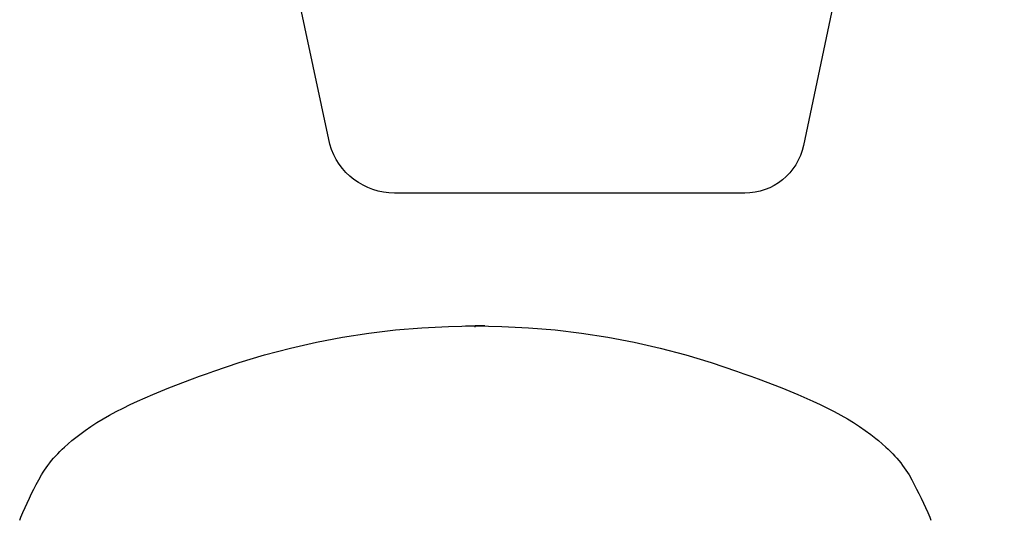
# Model space of a CAD drawing. Units: inches. Extents: x 0 to 307, y 12 to 222.
# Drawn here: x 66 to 92, y 148 to 161 of the extents above; entities that cross this region are included whole.
import ezdxf

# ---------------------------------------------------------------- set-up
doc = ezdxf.new("R2010")
doc.units = ezdxf.units.IN
doc.header["$MEASUREMENT"] = 0
for name, color, linetype in [('HAA_NO_GRAPHIC', 7, 'Continuous'), ('HAA_NO_GRAPHIC-FINISH', 7, 'Continuous'), ('HAA_NO_GRAPHIC-OTHER', 7, 'Continuous'), ('HAA_NO_GRAPHIC-PROD_NO', 7, 'Continuous'), ('HAA_NO_GRAPHIC-TYPE', 7, 'Continuous'), ('HAA_NO_GRAPHIC-VIEW', 7, 'Continuous'), ('SEAT', 5, 'Continuous')]:
    doc.layers.add(name, color=color, linetype=linetype)
doc.styles.get("Standard").update_dxf_attribs({"font": 'arial.ttf'})

# ---------------------------------------------------------------- blocks, each defined once
blk = doc.blocks.new('3AAC153S04_0P')
at = {"layer": 'SEAT'}
for p, q in [((7.207, 11.969), (7.282, 11.941)), ((7.282, 11.941), (7.405, 11.89)), ((7.405, 11.89), (7.779, 11.714)), ((7.779, 11.714), (7.9, 11.656)), ((7.9, 11.656), (8.02, 11.596)), ((8.02, 11.596), (8.142, 11.534)), ((8.142, 11.534), (8.264, 11.469)), ((8.264, 11.469), (8.389, 11.398)), ((8.389, 11.398), (8.464, 11.352)), ((8.464, 11.352), (8.515, 11.319)), ((8.515, 11.319), (8.579, 11.275)), ((8.579, 11.275), (8.641, 11.23)), ((8.641, 11.23), (8.704, 11.182)), ((8.704, 11.182), (8.765, 11.133)), ((8.765, 11.133), (8.826, 11.081)), ((8.826, 11.081), (8.886, 11.027)), ((8.886, 11.027), (8.946, 10.972)), ((8.946, 10.972), (9.005, 10.915)), ((9.005, 10.915), (9.063, 10.856)), ((9.063, 10.856), (9.121, 10.794)), ((9.121, 10.794), (9.209, 10.697)), ((9.209, 10.697), (9.294, 10.598)), ((9.294, 10.598), (9.401, 10.464)), ((9.401, 10.464), (9.454, 10.394)), ((9.454, 10.394), (9.559, 10.251)), ((9.559, 10.251), (9.661, 10.101)), ((9.661, 10.101), (9.762, 9.944)), ((9.762, 9.944), (9.861, 9.782)), ((9.861, 9.782), (9.957, 9.613)), ((9.957, 9.613), (10.052, 9.438)), ((10.052, 9.438), (10.145, 9.258)), ((10.145, 9.258), (10.236, 9.071)), ((10.236, 9.071), (10.326, 8.879)), ((10.326, 8.879), (10.501, 8.479)), ((10.501, 8.479), (10.672, 8.06)), ((10.672, 8.06), (10.909, 7.439)), ((10.909, 7.439), (10.978, 7.252)), ((10.978, 7.252), (11.046, 7.064)), ((11.046, 7.064), (11.081, 6.969)), ((11.081, 6.969), (11.115, 6.875)), ((11.115, 6.875), (11.338, 6.212)), ((11.338, 6.212), (11.539, 5.543)), ((11.539, 5.543), (11.717, 4.866)), ((11.717, 4.866), (11.872, 4.184)), ((11.872, 4.184), (12.002, 3.497)), ((12.002, 3.497), (12.11, 2.806)), ((12.11, 2.806), (12.193, 2.112)), ((12.193, 2.112), (12.253, 1.416)), ((12.253, 1.416), (12.288, 0.717)), ((12.288, 0.717), (12.3, 0.018)), ((12.298, 0.271), (12.3, 0.018)), ((12.267, 0.018), (12.299, 0.018)), ((12.3, 0.018), (12.288, -0.681)), ((12.298, -0.235), (12.3, 0.018)), ((12.299, 0.018), (12.3, 0.018)), ((12.3, 0.018), (12.3, 0.018)), ((12.288, -0.681), (12.253, -1.379)), ((12.253, -1.379), (12.193, -2.076)), ((12.193, -2.076), (12.11, -2.77)), ((12.11, -2.77), (12.002, -3.461)), ((12.002, -3.461), (11.872, -4.148)), ((11.872, -4.148), (11.717, -4.83)), ((11.717, -4.83), (11.539, -5.506)), ((11.539, -5.506), (11.338, -6.176)), ((11.338, -6.176), (11.115, -6.839)), ((11.081, -6.933), (11.046, -7.028)), ((11.115, -6.839), (11.081, -6.933)), ((10.978, -7.216), (10.909, -7.403)), ((11.046, -7.028), (10.978, -7.216)), ((10.909, -7.403), (10.672, -8.024)), ((10.672, -8.024), (10.501, -8.443)), ((10.501, -8.443), (10.326, -8.843)), ((10.236, -9.035), (10.145, -9.222)), ((10.326, -8.843), (10.236, -9.035)), ((10.145, -9.222), (10.052, -9.402)), ((10.052, -9.402), (9.957, -9.577)), ((9.861, -9.746), (9.762, -9.908)), ((9.957, -9.577), (9.861, -9.746)), ((9.661, -10.065), (9.559, -10.215)), ((9.762, -9.908), (9.661, -10.065)), ((9.559, -10.215), (9.454, -10.358)), ((9.294, -10.562), (9.209, -10.661)), ((9.348, -10.496), (9.294, -10.562)), ((9.454, -10.358), (9.348, -10.496)), ((9.063, -10.819), (9.005, -10.879)), ((9.121, -10.758), (9.063, -10.819)), ((9.209, -10.661), (9.121, -10.758)), ((8.765, -11.096), (8.704, -11.146)), ((8.826, -11.045), (8.765, -11.096)), ((8.886, -10.991), (8.826, -11.045)), ((8.946, -10.936), (8.886, -10.991)), ((9.005, -10.879), (8.946, -10.936)), ((8.389, -11.362), (8.264, -11.433)), ((8.451, -11.324), (8.389, -11.362)), ((8.515, -11.283), (8.451, -11.324)), ((8.579, -11.239), (8.515, -11.283)), ((8.641, -11.194), (8.579, -11.239)), ((8.704, -11.146), (8.641, -11.194)), ((7.9, -11.62), (7.779, -11.678)), ((8.02, -11.56), (7.9, -11.62)), ((8.142, -11.498), (8.02, -11.56)), ((8.264, -11.433), (8.142, -11.498)), ((7.405, -11.854), (7.282, -11.905)), ((7.779, -11.678), (7.405, -11.854)), ((7.282, -11.905), (7.207, -11.933))]:
    blk.add_line(p, q, dxfattribs=at)
blk = doc.blocks.new('XO Trapez Table')
at = {"layer": 'HAA_NO_GRAPHIC'}
for p, q in [((-53.444, 63.214), (-53.444, 59.214)), ((-55.163, 62.214), (-51.725, 60.214)), ((-51.725, 62.214), (-55.163, 60.214))]:
    blk.add_line(p, q, dxfattribs=at)
blk.add_point((-53.444, 61.214), dxfattribs=at)
at = {"layer": 'HAA_NO_GRAPHIC-FINISH'}
blk.add_attdef('FINISH', (-50.444, 55.714), '', height=2, dxfattribs=at)
at = {"layer": 'HAA_NO_GRAPHIC-OTHER'}
blk.add_attdef('OTHER', (-50.444, 53.214), '', height=2, dxfattribs=at)
at = {"layer": 'HAA_NO_GRAPHIC-PROD_NO', "flags": 8}
blk.add_attdef('PROD_NO', (-50.444, 58.214), '', height=2, dxfattribs=at)
at = {"layer": 'HAA_NO_GRAPHIC-TYPE', "flags": 2}
blk.add_attdef('TYPE', (-50.444, 50.714), '', height=2, dxfattribs=at)
at = {"layer": 'HAA_NO_GRAPHIC-VIEW', "flags": 2}
blk.add_attdef('VIEW', (-50.444, 48.214), '', height=2, dxfattribs=at)
blk = doc.blocks.new('XO Trapez Table 2D')
at = {"elevation": 29.507}
blk.add_lwpolyline([(5.419, -4.872), (19.095, -4.872, -0.525461), (20.301, -6.623), (18.297, -16.15, -0.355686), (16.756, -17.397), (7.569, -17.397, -0.33448), (5.871, -16.118), (3.88, -6.774, -0.477118), (5.419, -4.872, 23.162258)], format="xyb", dxfattribs=at)
ref = blk.add_blockref('XO Trapez Table', (53.444, -61.214))
ref.add_attrib('PROD_NO', 'XO Trapez Table', (3, -3), dxfattribs={"layer": 'HAA_NO_GRAPHIC-PROD_NO', "height": 2})

msp = doc.modelspace()

# ---------------------------------------------------------------- block references
msp.add_blockref('XO Trapez Table 2D', (67.933, 173.561))
at = {"rotation": 90}
msp.add_blockref('3AAC153S04_0P', (77.638, 140.379), dxfattribs=at)

doc.saveas('drawing.dxf')
